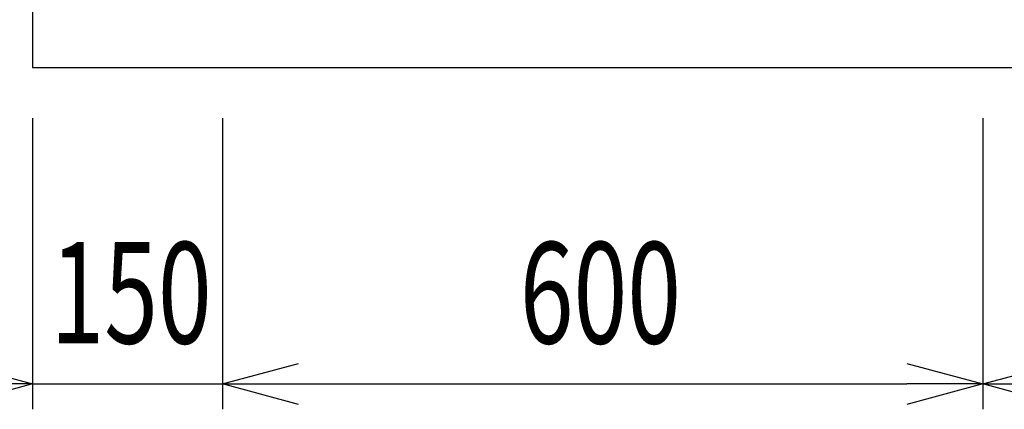
# Model space of a CAD drawing. Extents: x -4495 to 19820, y -3770 to 13755.
# Drawn here: x 5790 to 6567, y 10530 to 10838 of the extents above; entities that cross this region are included whole.
import ezdxf

# ---------------------------------------------------------------- set-up
doc = ezdxf.new("R2010")
doc.units = 0
doc.header["$LTSCALE"] = 100
doc.header["$PDMODE"] = 3
doc.layers.get('0').update_dxf_attribs({"linetype": 'CONTINUOUS'})
doc.layers.get('DEFPOINTS').update_dxf_attribs({"linetype": 'CONTINUOUS'})
doc.layers.add('DIM', color=1, linetype='CONTINUOUS')
doc.styles.get("Standard").update_dxf_attribs({"font": 'TXT.shx', "width": 0.7, "bigfont": 'BIGFONT.shx'})
doc.dimstyles.get("Standard").update_dxf_attribs({"dimscale": 40, "dimtxt": 2, "dimasz": 1.5, "dimexe": 0.5, "dimexo": 1, "dimgap": 0.8, "dimtad": 1, "dimblk": 'OPEN30', "dimcen": 0, "dimclrd": 1, "dimclre": 1, "dimclrt": 7, "dimazin": 3, "dimtm": 0.5, "dimtfac": 1, "dimtmove": 0, "dimatfit": 3})

# ---------------------------------------------------------------- blocks, each defined once
blk = doc.blocks.new('_OPEN30')
at = {"color": 0, "linetype": 'BYBLOCK'}
for p, q in [((-1, 0.268), (0, 0)), ((0, 0), (-1, -0.268)), ((0, 0), (-1, 0))]:
    blk.add_line(p, q, dxfattribs=at)
blk = doc.blocks.new('*D205')
at = {"layer": 'DEFPOINTS', "color": 0}
for p in [(5500, 11700), (5800, 11700), (5800, 10800)]:
    blk.add_point(p, dxfattribs=at)
at = {"layer": 'DIM', "color": 1}
for p, q in [((5760, 11700), (5480, 11700)), ((5500, 10860), (5500, 11640)), ((5760, 10800), (5480, 10800))]:
    blk.add_line(p, q, dxfattribs=at)
at = {"layer": 'DIM', "color": 1, "xscale": 60, "yscale": 60, "zscale": 60}
for p, rotation in [((5500, 11700), 90), ((5500, 10800), 270)]:
    blk.add_blockref('_OPEN30', p, dxfattribs=dict(at, rotation=rotation))
at = {"layer": 'DIM', "color": 7, "linetype": 'CONTINUOUS', "width": 0.7}
blk.add_text('900', height=80, rotation=90, dxfattribs=at).set_placement((5468, 11184.67))
blk = doc.blocks.new('*D206')
at = {"layer": 'DEFPOINTS', "color": 0}
for p in [(5800, 10800), (5950, 10800), (5950, 10550)]:
    blk.add_point(p, dxfattribs=at)
at = {"layer": 'DIM', "color": 1}
for p, q in [((5800, 10760), (5800, 10530)), ((5950, 10760), (5950, 10530)), ((5740, 10550), (5680, 10550)), ((5800, 10550), (5950, 10550)), ((6010, 10550), (6070, 10550))]:
    blk.add_line(p, q, dxfattribs=at)
at = {"layer": 'DIM', "color": 1, "xscale": 60, "yscale": 60, "zscale": 60}
blk.add_blockref('_OPEN30', (5800, 10550), dxfattribs=at)
at = {"layer": 'DIM', "color": 1, "xscale": 60, "yscale": 60, "zscale": 60, "rotation": 180}
blk.add_blockref('_OPEN30', (5950, 10550), dxfattribs=at)
at = {"layer": 'DIM', "color": 7, "linetype": 'CONTINUOUS', "width": 0.7}
blk.add_text('150', height=80, dxfattribs=at).set_placement((5814.33, 10582))
blk = doc.blocks.new('*D207')
at = {"layer": 'DEFPOINTS', "color": 0}
for p in [(5950, 10800), (6550, 10800), (6550, 10550)]:
    blk.add_point(p, dxfattribs=at)
at = {"layer": 'DIM', "color": 1}
for p, q in [((5950, 10760), (5950, 10530)), ((6550, 10760), (6550, 10530)), ((6010, 10550), (6490, 10550))]:
    blk.add_line(p, q, dxfattribs=at)
at = {"layer": 'DIM', "color": 1, "xscale": 60, "yscale": 60, "zscale": 60, "rotation": 180}
blk.add_blockref('_OPEN30', (5950, 10550), dxfattribs=at)
at = {"layer": 'DIM', "color": 1, "xscale": 60, "yscale": 60, "zscale": 60}
blk.add_blockref('_OPEN30', (6550, 10550), dxfattribs=at)
at = {"layer": 'DIM', "color": 7, "linetype": 'CONTINUOUS', "width": 0.7}
blk.add_text('600', height=80, dxfattribs=at).set_placement((6184.67, 10582))
blk = doc.blocks.new('*D208')
at = {"layer": 'DEFPOINTS', "color": 0}
for p in [(6550, 10800), (7284, 10800), (7284, 10550)]:
    blk.add_point(p, dxfattribs=at)
at = {"layer": 'DIM', "color": 1}
for p, q in [((6550, 10760), (6550, 10530)), ((7284, 10760), (7284, 10530)), ((6610, 10550), (7224, 10550))]:
    blk.add_line(p, q, dxfattribs=at)
at = {"layer": 'DIM', "color": 1, "xscale": 60, "yscale": 60, "zscale": 60, "rotation": 180}
blk.add_blockref('_OPEN30', (6550, 10550), dxfattribs=at)
at = {"layer": 'DIM', "color": 1, "xscale": 60, "yscale": 60, "zscale": 60}
blk.add_blockref('_OPEN30', (7284, 10550), dxfattribs=at)
at = {"layer": 'DIM', "color": 7, "linetype": 'CONTINUOUS', "width": 0.7}
blk.add_text('734', height=80, dxfattribs=at).set_placement((6841.56, 10582))

msp = doc.modelspace()

# ---------------------------------------------------------------- linework, layer by layer
at = {"color": 0}
msp.add_line((5800, 11700), (5800, 10800), dxfattribs=at)
msp.add_line((5800, 10800), (8225, 10800))

# ---------------------------------------------------------------- dimensions: what is measured, and where the dimension line sits
at = {"layer": 'DIM'}
dim = msp.add_linear_dim(base=(5500, 11700), p1=(5800, 10800), p2=(5800, 11700), angle=90, dimstyle='STANDARD', dxfattribs=at)
dim.commit()
dim.dimension.update_dxf_attribs({"geometry": '*D205', "text_midpoint": (5428, 11250)})
dim = msp.add_linear_dim(base=(5950, 10550), p1=(5800, 10800), p2=(5950, 10800), dimstyle='STANDARD', dxfattribs=at)
dim.commit()
dim.dimension.update_dxf_attribs({"geometry": '*D206', "text_midpoint": (5875, 10550), "dimtype": 160})
for base, p1, p2, picture, middle in [((6550, 10550), (5950, 10800), (6550, 10800), '*D207', (6250, 10622)), ((7284, 10550), (6550, 10800), (7284, 10800), '*D208', (6917, 10622))]:
    dim = msp.add_linear_dim(base=base, p1=p1, p2=p2, dimstyle='STANDARD', dxfattribs=at)
    dim.commit()
    dim.dimension.update_dxf_attribs({"geometry": picture, "text_midpoint": middle})

doc.saveas('drawing.dxf')
